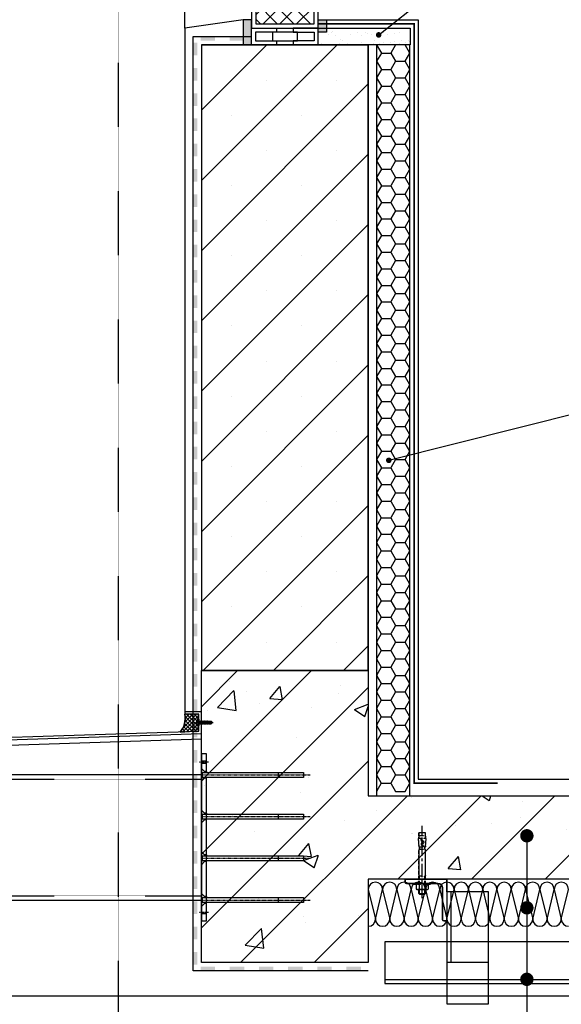
# Model space of a CAD drawing. Units: millimetres. Extents: x -44098 to 462655, y -150467 to 229182.
# Drawn here: x 317453 to 318102, y 66318 to 67498 of the extents above; entities that cross this region are included whole.
import ezdxf

# ---------------------------------------------------------------- set-up
doc = ezdxf.new("R2010")
doc.units = ezdxf.units.MM
for name, pattern in [('0地下一层板配筋$0$DASH', [0.35, 0.25, -0.1]), ('CENTER', [50.800000000000004, 31.75, -6.35, 6.35, -6.35]), ('CONTINOUS', [0]), ('DASH', [0.35, 0.25, -0.1]), ('DASHED', [0.75, 0.5, -0.25])]:
    doc.linetypes.add(name, pattern=pattern)
for name, color, linetype in [('1', 7, 'Continuous'), ('8', 8, 'Continuous'), ('_TCH_BOUNDARY', 7, 'Continuous'), ('BZ', 6, 'Continuous'), ('CDCC_Frame', 7, 'Continuous'), ('CEN', 2, 'CENTER'), ('Fastenings', 114, 'Continuous'), ('HANDRAIL', 3, 'Continuous'), ('SEAL', 95, 'Continuous'), ('steel', 34, 'Continuous'), ('XX', 8, 'DASHED'), ('ZX', 1, 'CENTER'), ('填充', 8, 'Continuous'), ('建-填充', 9, 'Continuous'), ('建-填充-灰度', 8, 'Continuous'), ('建-墙', 255, 'Continuous'), ('建-墙-完成面', 95, 'Continuous'), ('建-墙-混凝土墙', 6, 'Continuous'), ('建-幕墙', 140, 'Continuous'), ('建-格栅', 136, 'Continuous'), ('建-窗', 135, 'Continuous'), ('建-符号', 13, 'Continuous'), ('钢材', 34, 'CONTINOUS')]:
    doc.layers.add(name, color=color, linetype=linetype)

# ---------------------------------------------------------------- blocks, each defined once
blk = doc.blocks.new('A$C2E010A3B')
at = {"layer": '建-填充-灰度'}
h = blk.add_hatch(dxfattribs=at)
h.set_pattern_fill('多孔材料', color=256, scale=5)
h.set_pattern_definition([(45, (-79846.91287720771, -361599.4552635694), (-10.00001016555733, 10.00001016555733), []), (135, (-79846.91287720771, -361599.4552635694), (-10.00001016555733, -10.00001016555733), [])])
h.paths.add_polyline_path([(5, -65.20366984250722), (5, -25.20366984250722), (75, -25.20366984250722), (75, -65.20366984250722), (60, -65.20366984250722), (60, -45.20366984250722), (20, -45.20366984250722), (20, -65.20366984250722)])
h.paths.add_polyline_path([(5.000119475967949, -1034.999545250728), (5.000119475967949, -1074.999545250728), (75.00011947596795, -1074.999545250728), (75.00011947596795, -1034.999545250728), (60.00011947596795, -1034.999545250728), (60.00011947596795, -1054.999545250728), (20.00011947596795, -1054.999545250728), (20.00011947596795, -1034.999545250728)])
at = {"layer": '建-填充'}
for p, q in [((34, -67.20366984250722), (46, -55.20366984250722)), ((46, -67.20366984250722), (34, -55.20366984250722)), ((34.00011947596795, -1032.999545250728), (46.00011947596795, -1044.999545250728)), ((46.00011947596795, -1032.999545250728), (34.00011947596795, -1044.999545250728))]:
    blk.add_line(p, q, dxfattribs=at)
at = {"layer": '建-窗'}
for p, q in [((80.00011947596795, -1029.999545250728), (80, -20.20366984256543)), ((28, -1044.999545250728), (28, -55.20366984250722)), ((28, -55.20366984250722), (52, -55.20366984250722)), ((34.00011947535677, -1044.999545250728), (34, -55.20366984250722)), ((46.00011947596795, -1044.999545250728), (46, -55.20366984250722)), ((52.00011947596795, -1044.999545250728), (52, -55.20366984250722)), ((0, -1029.999545250728), (0, -70.20366984250722)), ((28, -1044.999545250728), (52.00011947596795, -1044.999545250728))]:
    blk.add_line(p, q, dxfattribs=at)
for points in [[(0, 0), (30.01180900599866, 0), (30.01180900599866, -5), (5, -5), (5, -15.20245185261592), (30.01180900599866, -15.20245185261592), (30, -20.20245185261592), (0, -20.20245185261592)], [(80.02361801199731, 0), (50.01180900599866, 0), (50.01180900599866, -5), (75.02361801199731, -5), (75.02361801199731, -15.20245185261592), (50.01180900599866, -15.20245185261592), (50.02361801199731, -20.20245185261592), (80.02361801199731, -20.20245185261592)], [(25.01180900599866, -15.20245185261592), (55.01180900599866, -15.20245185261592), (55.01180900599866, -5), (25.01180900599866, -5)], [(0, -70.20366984250722), (0, -20.20366984250722), (80, -20.20366984250722), (80, -70.20366984250722), (55, -70.20366984250722), (55, -50.20366984250722), (25, -50.20366984250722), (25, -70.20366984250722)], [(5, -65.20366984250722), (5, -25.20366984250722), (75, -25.20366984250722), (75, -65.20366984250722), (60, -65.20366984250722), (60, -45.20366984250722), (20, -45.20366984250722), (20, -65.20366984250722)], [(34, -67.20366984250722), (46, -67.20366984250722), (46, -55.20366984250722), (34, -55.20366984250722)], [(0.0001194759679492563, -1029.999545250728), (0.0001194759679492563, -1079.999545250728), (80.00011947596795, -1079.999545250728), (80.00011947596795, -1029.999545250728), (55.00011947596795, -1029.999545250728), (55.00011947596795, -1049.999545250728), (25.00011947596795, -1049.999545250728), (25.00011947596795, -1029.999545250728)], [(5.000119475967949, -1034.999545250728), (5.000119475967949, -1074.999545250728), (75.00011947596795, -1074.999545250728), (75.00011947596795, -1034.999545250728), (60.00011947596795, -1034.999545250728), (60.00011947596795, -1054.999545250728), (20.00011947596795, -1054.999545250728), (20.00011947596795, -1034.999545250728)], [(34.00011947596795, -1032.999545250728), (46.00011947596795, -1032.999545250728), (46.00011947596795, -1044.999545250728), (34.00011947596795, -1044.999545250728)], [(-0.02349853602936491, -1079.998327260837), (29.98831046996929, -1079.998327260837), (29.98831046996929, -1084.998327260837), (4.976501463970635, -1084.998327260837), (4.976501463970635, -1095.200779113453), (29.98831046996929, -1095.200779113453), (29.97650146397064, -1100.200779113453), (-0.02349853602936491, -1100.200779113453)], [(24.98831046996929, -1095.200779113453), (54.98831046996929, -1095.200779113453), (54.98831046996929, -1084.998327260837), (24.98831046996929, -1084.998327260837)], [(80.00011947596795, -1079.998327260837), (49.98831046996929, -1079.998327260837), (49.98831046996929, -1084.998327260837), (75.00011947596795, -1084.998327260837), (75.00011947596795, -1095.200779113453), (49.98831046996929, -1095.200779113453), (50.00011947596795, -1100.200779113453), (80.00011947596795, -1100.200779113453)]]:
    blk.add_lwpolyline(points, close=True, dxfattribs=at)
blk = doc.blocks.new('ST4_2×16-Hp')
at = {"color": 1, "linetype": 'Continuous'}
for p, q in [((-3.087680633323401, 0.3999999999994088), (-2.69999999999996, 0.3999999999994088)), ((-2.69999999999996, 0.3999999999994088), (-2.69999999999996, -0.4000000000006168)), ((-1.723475382979756, 3.999999999999388), (5.68e-14, 3.999999999999388)), ((5.68e-14, 3.999999999999388), (2.84e-14, 1.749999999999388)), ((2.84e-14, 1.749999999999388), (-2.84e-14, -2.310000000000613)), ((0.200000000000017, 1.549999999999386), (0.7801426880318729, 1.549999999999386)), ((1.103458838778038, 2.109999999999303), (0.7801426880318729, 1.549999999999371)), ((1.103458838778038, 2.109999999999303), (1.426774989524176, 1.549999999999371)), ((1.426774989524176, 1.549999999999386), (2.180142688031907, 1.549999999999386)), ((2.503458838778044, 2.109999999999303), (2.180142688031878, 1.549999999999371)), ((2.503458838778044, 2.109999999999303), (2.826774989524182, 1.549999999999371)), ((2.826774989524154, 1.549999999999386), (3.580142688031912, 1.549999999999386)), ((3.90345883877805, 2.109999999999303), (3.580142688031884, 1.549999999999371)), ((3.90345883877805, 2.109999999999303), (4.226774989524187, 1.549999999999371)), ((4.226774989524187, 1.549999999999386), (4.980142688031918, 1.549999999999386)), ((5.303458838778055, 2.109999999999303), (4.980142688031888, 1.549999999999371)), ((5.303458838778055, 2.109999999999303), (5.626774989524193, 1.549999999999371)), ((5.626774989524193, 1.549999999999386), (6.380142688031924, 1.549999999999386)), ((6.703458838778062, 2.109999999999303), (6.380142688031894, 1.549999999999371)), ((6.703458838778062, 2.109999999999303), (7.026774989524199, 1.549999999999371)), ((7.026774989524199, 1.549999999999386), (7.780142688031929, 1.549999999999386)), ((8.103458838778067, 2.109999999999303), (7.780142688031901, 1.549999999999371)), ((8.103458838778067, 2.109999999999303), (8.426774989524203, 1.549999999999371)), ((8.426774989524203, 1.549999999999386), (9.180142688031964, 1.549999999999371)), ((9.503458838778073, 2.109999999999303), (9.180142688031909, 1.549999999999371)), ((9.503458838778073, 2.109999999999303), (9.82677498952421, 1.549999999999371)), ((9.826774989524182, 1.5499999999994), (10.58014268803188, 1.5499999999994)), ((10.90345883877808, 2.109999999999303), (10.58014268803191, 1.549999999999371)), ((10.90345883877808, 2.109999999999303), (11.22677498952421, 1.549999999999371)), ((11.22677498952419, 1.5499999999994), (14.74999999999986, 1.5499999999994)), ((11.47243629496685, 0.2659454631285314), (15.99999999999988, -0.3000000000006366)), ((15.99999999999988, 0.2999999999993861), (14.74999999999986, 1.5499999999994)), ((15.99999999999988, -6.111e-13), (15.99999999999988, 0.2999999999993861)), ((-3.087680633323401, -0.4000000000006168), (-2.69999999999996, -0.4000000000006168)), ((-1.723475382979756, -4.000000000000612), (-2.84e-14, -4.000000000000612)), ((-2.84e-14, -2.310000000000613), (-2.84e-14, -4.000000000000612)), ((0.1999999999999602, -2.11000000000061), (0.2965411612219668, -2.11000000000061)), ((0.6198573119682181, -1.550000000000608), (0.2965411612219952, -2.110000000000596)), ((0.6198573119682181, -1.550000000000608), (1.373225010475778, -1.550000000000608)), ((1.373225010475778, -1.550000000000608), (1.696541161222, -2.110000000000596)), ((2.019857311968223, -1.550000000000608), (1.696541161222, -2.110000000000596)), ((2.019857311968252, -1.550000000000608), (2.773225010475812, -1.550000000000622)), ((2.773225010475783, -1.550000000000608), (3.096541161222006, -2.110000000000596)), ((3.419857311968228, -1.550000000000608), (3.096541161222006, -2.110000000000596)), ((3.419857311968257, -1.550000000000622), (4.173225010475817, -1.550000000000608)), ((4.173225010475789, -1.550000000000608), (4.496541161222011, -2.110000000000596)), ((4.819857311968235, -1.550000000000608), (4.496541161222011, -2.110000000000596)), ((4.819857311968235, -1.550000000000608), (5.573225010475738, -1.550000000000608)), ((5.573225010475795, -1.550000000000608), (5.896541161222018, -2.110000000000596)), ((6.219857311968241, -1.550000000000608), (5.896541161222018, -2.110000000000596)), ((6.219857311968268, -1.550000000000622), (6.9732250104758, -1.550000000000636)), ((6.9732250104758, -1.550000000000608), (7.296541161222023, -2.110000000000596)), ((7.619857311968246, -1.550000000000608), (7.296541161222023, -2.110000000000596)), ((7.619857311968218, -1.550000000000622), (8.373225010475807, -1.550000000000636)), ((8.373225010475807, -1.550000000000608), (8.69654116122203, -2.110000000000596)), ((9.019857311968252, -1.550000000000608), (8.69654116122203, -2.110000000000596)), ((9.019857311968224, -1.550000000000636), (9.773225010475812, -1.550000000000636)), ((9.773225010475812, -1.550000000000608), (10.09654116122203, -2.110000000000596)), ((10.41985731196826, -1.550000000000608), (10.09654116122203, -2.110000000000596)), ((10.4198573119682, -1.550000000000636), (11.17322501047582, -1.550000000000622)), ((11.17322501047582, -1.550000000000608), (11.49654116122204, -2.110000000000596)), ((11.81985731196826, -1.550000000000608), (11.49654116122204, -2.110000000000596)), ((11.81985731196818, -1.550000000000594), (14.74999999999983, -1.550000000000707)), ((15.99999999999988, -0.3000000000006082), (14.74999999999983, -1.550000000000707)), ((15.99999999999988, -6.111e-13), (15.99999999999988, -0.3000000000006082))]:
    blk.add_line(p, q, dxfattribs=at)
at = {"color": 8, "linetype": 'Continuous'}
for p, q in [((-2.84e-14, 1.689951005759894), (0.6198573119682181, -1.550000000000608)), ((0.7801426880318729, 1.549999999999371), (1.373225010475778, -1.550000000000608)), ((1.103458838778095, 2.109999999999388), (1.696541161222, -2.110000000000624)), ((1.426774989524176, 1.549999999999371), (2.019857311968223, -1.550000000000608)), ((2.180142688031878, 1.549999999999371), (2.773225010475783, -1.550000000000608)), ((2.503458838778101, 2.109999999999388), (3.096541161222006, -2.110000000000624)), ((2.826774989524182, 1.549999999999371), (3.419857311968228, -1.550000000000608)), ((3.580142688031884, 1.549999999999371), (4.173225010475789, -1.550000000000608)), ((3.903458838778107, 2.109999999999388), (4.496541161222011, -2.110000000000624)), ((4.226774989524187, 1.549999999999371), (4.819857311968235, -1.550000000000608)), ((4.980142688031888, 1.549999999999371), (5.573225010475795, -1.550000000000608)), ((5.303458838778113, 2.109999999999388), (5.896541161222018, -2.110000000000624)), ((5.626774989524193, 1.549999999999371), (6.219857311968241, -1.550000000000608)), ((6.380142688031894, 1.549999999999371), (6.9732250104758, -1.550000000000608)), ((6.703458838778117, 2.109999999999388), (7.296541161222023, -2.110000000000624)), ((7.026774989524199, 1.549999999999371), (7.619857311968246, -1.550000000000608)), ((7.780142688031901, 1.549999999999371), (8.373225010475807, -1.550000000000608)), ((8.103458838778124, 2.109999999999388), (8.69654116122203, -2.110000000000624)), ((8.426774989524203, 1.549999999999371), (9.019857311968252, -1.550000000000608)), ((9.180142688031909, 1.549999999999371), (9.773225010475812, -1.550000000000608)), ((9.503458838778128, 2.109999999999388), (10.09654116122203, -2.110000000000624)), ((9.82677498952421, 1.549999999999371), (10.41985731196826, -1.550000000000608)), ((10.58014268803191, 1.549999999999371), (10.87668384925388, -7.958e-13)), ((10.90345883877813, 2.109999999999388), (11.15434287713862, 0.3248673096193073)), ((11.22677498952421, 1.549999999999371), (11.47243629496688, 0.2659454631285172)), ((5.68e-14, -3.695e-13), (0.2965411612219952, -2.110000000000624)), ((10.91761102842915, -0.2139235155770223), (11.17322501047582, -1.550000000000608)), ((11.25844958105517, -0.4158903793261147), (11.49654116122204, -2.110000000000624)), ((11.56945835435545, -0.2411820851436346), (11.81985731196826, -1.550000000000608))]:
    blk.add_line(p, q, dxfattribs=at)
at = {"color": 1, "linetype": 'CENTER', "ltscale": 2.357947691000001}
blk.add_line((-4.054319021158164, -6.111e-13), (17.04217069582407, -6.111e-13), dxfattribs=at)
at = {"color": 1, "linetype": 'Continuous'}
for centre, radius, start, end in [((3.400000000000034, -6.111e-13), 6.5, 142.0201275551484, 176.471876658712), ((0.200000000000017, 1.749999999999388), 0.2, 180, 270), ((11.25141174500828, -0.0391850166726613), 0.3767710994597315, 54.08190201420023, 327.5796422510294), ((18.22708333333321, 2.552083333332731), 3.618601872807926, 196.0767976164449, 232.0150770967585), ((3.400000000000034, -6.111e-13), 6.5, 183.5281233412879, 217.9798724448516), ((0.1999999999999602, -2.310000000000613), 0.2, 90, 179.9999999999992)]:
    blk.add_arc(centre, radius, start, end, dxfattribs=at)
blk = doc.blocks.new('A$C7A336162')
at = {"layer": '1'}
for p, q in [((12, 158.0194670368219), (12, 156)), ((12, 141.9805329631781), (12, 144)), ((12, 58.01946703682188), (12, 56)), ((12, 41.98053296317812), (12, 44)), ((12, -41.98053296317812), (12, -44)), ((12, -58.01946703682188), (12, -56)), ((12, -141.9805329631781), (12, -144)), ((12, -158.0194670368219), (12, -156))]:
    blk.add_line(p, q, dxfattribs=at)
for points in [[(12, 158.0194670368219), (6.994410983053967, 158.0194670368219), (0, 165.3436616755207)], [(12, 141.9805329631781), (6.994410983053967, 141.9805329631781), (0, 134.6563383244793)], [(12, 58.01946703682188), (6.994410983053967, 58.01946703682188), (0, 65.3436616755207)], [(12, 41.98053296317812), (6.994410983053967, 41.98053296317812), (0, 34.65633832447929)], [(12, -41.98053296317812), (6.994410983053967, -41.98053296317812), (0, -34.65633832447929)], [(12, -58.01946703682188), (6.994410983053967, -58.01946703682188), (0, -65.3436616755207)], [(12, -141.9805329631781), (6.994410983053967, -141.9805329631781), (0, -134.6563383244793)], [(12, -158.0194670368219), (6.994410983053967, -158.0194670368219), (0, -165.3436616755207)]]:
    blk.add_lwpolyline(points, dxfattribs=at)
at = {"layer": '8', "color": 8}
for p, q in [((12, 183), (0, 183)), ((12, 177), (0, 177)), ((12, -183), (0, -183))]:
    blk.add_line(p, q, dxfattribs=at)
at = {"layer": 'CEN', "color": 1, "ltscale": 0.02}
for p, q in [((17, 180), (-5.799056557007134, 180)), ((0, 150), (260.7671827059239, 150)), ((0, 50), (260.7671827059239, 50)), ((0, -50), (260.7671827059239, -50)), ((0, -150), (260.7671827059239, -150)), ((17, -180), (-5.799056557007134, -180))]:
    blk.add_line(p, q, dxfattribs=at)
at = {"layer": 'steel'}
for points in [[(12, 158.0194670368219), (12, 200), (0, 200), (0, -200), (12, -200), (12, -185.4302163526881)], [(12, -194), (12, 141.9805329631781)]]:
    blk.add_lwpolyline(points, dxfattribs=at)
for points in [[(245, 156), (245, 144), (2.777544828131795, 144), (2.777544828131795, 156)], [(245, 56), (245, 44), (2.777544828131795, 44), (2.777544828131795, 56)], [(245, -44), (245, -56), (2.777544828131795, -56), (2.777544828131795, -44)], [(245, -144), (245, -156), (2.777544828131795, -156), (2.777544828131795, -144)]]:
    blk.add_lwpolyline(points, close=True, dxfattribs=at)
at = {"layer": '钢材', "color": 8}
for p, q in [((185, 144), (185, 156)), ((185, 44), (185, 56)), ((185, -56), (185, -44)), ((185, -156), (185, -144))]:
    blk.add_line(p, q, dxfattribs=at)
blk = doc.blocks.new('雨水管')
at = {"layer": '建-格栅', "linetype": 'DASH', "ltscale": 0.1}
blk.add_lwpolyline([(49595.16196256503, 307173.6225617211), (49595.16196256503, 294154.2217271641)], dxfattribs=at)
blk = doc.blocks.new('M8-HSA')
at = {"layer": 'Fastenings'}
for p, q in [((-4.000065241361767, 12.01252516637987), (-3.200065241362495, 12.81252516638006)), ((3.999934758638233, 12.01252516637987), (-4.000065241361767, 12.01252516637987)), ((-4.000065241361767, 12.01252516637987), (-4.000065241361767, 7.399999999999636)), ((-3.200065241362495, 12.81252516638006), (3.19993475863896, 12.81252516638006)), ((-3.200065241362495, 12.81252516638006), (-3.200065241362495, 7.399999999999636)), ((3.19993475863896, 12.81252516638006), (3.19993475863896, 7.399999999999636)), ((3.999934758638233, 12.01252516637987), (3.19993475863896, 12.81252516638006)), ((3.999934758638233, 12.01252516637987), (3.999934758636414, 7.399999999999636)), ((-7.313103409734936, 1.581094160396333), (-7.313103409734936, 6.818905839603758)), ((-3.656551704867411, 1.581094160395878), (-3.656551704867411, 6.818905839603758)), ((3.656551704867638, 1.581094160397242), (3.656551704867638, 6.818905839604213)), ((7.313103409735163, 1.581094160396333), (7.313103409735163, 6.818905839605577))]:
    blk.add_line(p, q, dxfattribs=at)
blk.add_lwpolyline([(-9.999999999999886, 0), (-9.999999999999886, 1), (9.999999999999886, 1), (9.999999999999886, 0)], close=True, dxfattribs=at)
for points in [[(-5.484825218583751, 7.400000000000091), (1.13686837721616e-13, 7.400000000000091), (5.484825218583978, 7.400000000000091)], [(-5.484827557298445, 1), (3.751665644813329e-12, 1), (5.48482755730231, 1)]]:
    blk.add_lwpolyline(points, dxfattribs=at)
for centre, radius, start, end in [((-5.484827557302083, 4.233333333333576), 3.166666666666629, 54.73561031725114, 125.2643896827814), ((-5.484827557302083, 4.166666666666515), 3.166666666666629, 234.7356103172186, 305.2643896827489), ((1.13686837721616e-13, -4.395025426061693), 11.79502542606176, 71.94029013741599, 108.0597098625912), ((1.13686837721616e-13, 12.79502542606178), 11.79502542606176, 251.940290137416, 288.0597098625912), ((5.48482755730231, 4.233333333333576), 3.166666666666629, 54.73561031725114, 125.2643896827814), ((5.48482755730231, 4.166666666666515), 3.166666666666629, 234.7356103172186, 305.2643896827489)]:
    blk.add_arc(centre, radius, start, end, dxfattribs=at)
at = {"layer": 'XX', "ltscale": 0.5}
for p, q in [((-4.000065241359721, 0), (-4.000065241361312, -40.52080816695343)), ((-3.200065241362495, 0), (-3.200065241362495, -8.520808166953884)), ((3.200065241362722, 0), (3.200065241362722, -8.520808166953884)), ((3.999934758638233, 0), (3.999934758638233, -40.52080816695343)), ((-4.000065241361767, -9.320808166953611), (-3.200065241362495, -8.52080816695343)), ((-3.200065241362495, -8.52080816695343), (3.19993475863896, -8.52080816695343)), ((4.000065241361995, -9.320808166953611), (3.200065241362722, -8.52080816695343)), ((-4.000065241361312, -40.52080816695343), (3.999934758638233, -40.52080816695343)), ((-3.360065241362349, -43.85414150028691), (-3.200065241362495, -40.52080816695343)), ((3.200065241362722, -40.52080816695343), (3.360039144817961, -43.85414150028691)), ((-4.000065241361767, -57.18747483361994), (-3.840065241361913, -53.85414150028691)), ((-4.000065241361995, -57.18747483361994), (3.999934758638233, -57.18747483361994)), ((-4.000065241361767, -57.18747483361994), (-4.000065241361995, -60.52080816695343)), ((3.839960855183222, -53.85414150028691), (3.999934758638233, -57.18747483361994)), ((3.999934758638233, -57.18747483361994), (3.999934758638233, -60.52080816695343)), ((-4.000065241361995, -60.52080816695343), (3.999934758638233, -60.52080816695343))]:
    blk.add_line(p, q, dxfattribs=at)
for points in [[(-4.666731908028396, -53.85414150028691), (0.09728855252740232, -53.85414150028691, 1.061049421315471), (-0.5988565556908725, -50.86400324531678, -1.339139392016898), (-0.5988565556908725, -48.33684191421708, 1.339139392016899), (-0.5988565556908725, -45.80694851681346, -0.4845320591886536), (-2.084096055176133, -43.85414150028691), (-4.166731908028169, -43.85414150028691)], [(-1.736718783560605, -43.85414150028691, 0.4949346384465783), (-0.6382372571436008, -45.47200365976232, -1.315172332043059), (-0.6935230704289097, -48.65645005256511, 1.339139392016869), (-0.6935230704289097, -50.5443951069683, -0.8435844655061501), (0.9349404542847424, -53.85414150028691), (4.666601425304862, -53.85414150028691), (4.166601425304862, -43.85414150028691)]]:
    blk.add_lwpolyline(points, format="xyb", close=True, dxfattribs=at)
at = {"layer": 'ZX', "ltscale": 0.5}
blk.add_line((1.13686837721616e-13, 17.83348970911993), (1.13686837721616e-13, -68.97125015051779), dxfattribs=at)
blk = doc.blocks.new('A$C31BB191E')
at = {"color": 34}
blk.add_lwpolyline([(265.6001636591682, 0), (265.6001636591682, -50), (262.2668303457031, -50, -0.4142135623730951), (260.6001636591682, -48.33333301544189), (260.6001636591682, -10.5, 0.4142135623730951), (255.1001636591682, -5), (217.2668303457031, -5, -0.4142135623730951), (215.6001636591682, -3.333333015441895), (215.6001636591682, 0), (265.6001636591682, 0)], format="xyb", dxfattribs=at)
at = {"layer": '_TCH_BOUNDARY'}
blk.add_lwpolyline([(260.6001636591682, -48.33333316445351, 0.414213562373095), (262.2668304947147, -50), (265.6001636591682, -50), (265.6001636591682, -149.4117264800007), (315.6001636591682, -149.4117264800007), (315.6001636591682, -15.03514958394226), (265.6001636591682, -15.03514958394226), (265.6001636591682, 0), (240.183562243823, 0), (240.183562243823, 35.5208081669407), (239.3835622438346, 35.5208081669407), (239.5435622438381, 38.85414150031283), (240.3502289104799, 38.85414150031283), (240.8502289104799, 48.85414150031283), (240.0235622438195, 48.85414150031283), (240.183562243823, 52.18747483362677), (240.183562243823, 55.5208081669407), (232.183562243823, 55.5208081669407), (232.183562243823, 52.18747483362677), (232.3435361472948, 48.85414150031283), (231.516895577166, 48.85414150031283), (232.016895577166, 38.85414150031283), (232.8234578576521, 38.85414150031283), (232.9834317610948, 35.5208081669407), (232.183562243823, 35.5208081669407), (232.183562243823, 0), (215.6001636591682, 0), (215.6001636591682, -3.333333164453506, 0.4142135623730955), (217.2668304947147, -5), (226.1834970024647, -5), (226.1834970024647, -6), (230.698669445148, -6, 0.155095877829563), (228.8703935927188, -6.581094160384964), (228.8703935927188, -11.81890583958011, 0.1550958778295914), (230.6986694451771, -12.40000000002328), (232.183562243823, -12.40000000002328), (232.183562243823, -17.01252516638488), (232.9835622438404, -17.81252516637323), (239.3835622438346, -17.81252516637323), (240.183562243823, -17.01252516638488), (240.183562243823, -12.40000000002328), (241.6683245597815, -12.40000000002328, -0.1550958778296751), (239.8400487073231, -11.81890583958011), (239.8400487073231, -6.581094160384964, -0.1550958778295859), (241.6683245597815, -6), (246.1834970024647, -6), (246.1834970024647, -5), (255.1001636591682, -5, -0.414213562373095), (260.6001636591682, -10.5)], format="xyb", close=True, dxfattribs=at)
at = {"layer": 'BZ', "color": 32, "ltscale": 0.5}
blk.add_line((270.6001636591682, -15.03514958394226), (270.6001636591682, -99.41172648000065), dxfattribs=at)
blk.add_lwpolyline([(265.6001636591682, -99.41172648000065), (315.6001636591682, -99.41172648000065), (315.6001636591682, -15.03514958394226), (265.6001636591682, -15.03514958394226)], close=True, dxfattribs=at)
at = {"layer": 'Fastenings', "rotation": 180}
blk.add_blockref('M8-HSA', (236.1834970024647, -5), dxfattribs=at)
blk = doc.blocks.new('$LinePat$聚苯板')
at = {"color": 0}
for p, q in [((14.84614977916135, -8.571428571427532), (0, 0)), ((29.6922995583227, 0), (14.84614977916135, -8.571428571427532)), ((14.84614977916135, -8.571428571427532), (14.84614977916135, -25.71428571428623)), ((14.84614977916135, -25.71428571428623), (0, -34.28571428571377)), ((0, -34.28571428571377), (0, -51.42857142857247)), ((29.6922995583227, -34.28571428571377), (14.84614977916135, -25.71428571428623)), ((0, -51.42857142857247), (14.84614977916135, -60)), ((14.84614977916135, -60), (29.6922995583227, -51.42857142857247))]:
    blk.add_line(p, q, dxfattribs=at)
blk = doc.blocks.new('$LinePat$岩棉板')
at = {"color": 0}
for p, q in [((0, -17), (12, -67)), ((12, -67), (24, -17))]:
    blk.add_line(p, q, dxfattribs=at)
for centre, start, end in [((12, -17), 0, 180), ((0, -67), 270, 0), ((24, -67), 180, 270)]:
    blk.add_arc(centre, 12, start, end, dxfattribs=at)
at = {"layer": 'Defpoints'}
blk.add_point((0, 0.1482380209345138), dxfattribs=at)
at = {"layer": 'Defpoints', "color": 0}
blk.add_point((24, -84), dxfattribs=at)
blk = doc.blocks.new('$LinePat$防水层2')
at = {"color": 0}
blk.add_line((0, 0), (600, 0), dxfattribs=at)
blk.add_solid([(150, 0), (450, 0), (150, -100), (450, -100)], dxfattribs=at)

msp = doc.modelspace()

# ---------------------------------------------------------------- hatches: boundary and pattern name
at = {"layer": '填充'}
h = msp.add_hatch(color=256, dxfattribs=at)
h.dxf.hatch_style = 1
h.paths.add_polyline_path([(317721.0708265726, 67467.62457426061), (317731.0708265726, 67467.62457426061), (317731.0708130867, 67497.62523677951), (317721.0708130867, 67497.62523677951)])
h = msp.add_hatch(color=256, dxfattribs=at)
h.dxf.hatch_style = 1
h.paths.add_polyline_path([(317811.0432684926, 67497.62433980638), (317821.0432684926, 67497.62433980638), (317821.0432684926, 67482.62433980638), (317811.0432684926, 67482.62433980638)])
h = msp.add_hatch(color=256, dxfattribs=at)
h.dxf.hatch_style = 1
h.paths.add_polyline_path([(317811.0668861463, 67497.62433921034), (317821.0668861463, 67497.62433921034), (317821.0668861463, 67482.62433921034), (317811.0668861463, 67482.62433921034)])
at = {"layer": '建-填充'}
h = msp.add_hatch(dxfattribs=at)
h.set_pattern_fill('粉刷', color=256, scale=5)
h.set_pattern_definition([(37.50000000000001, (238033.537627439, -292863.8980729806), (-0.6299335810960816, 19.26823769013158), [0, -15.2, 0, -17, 0, -16.25]), (7.499999999999999, (238033.537627439, -292863.8980729806), (17.69776705267727, 28.2214606522974), [0, -8.2, 0, -13.7, 0, -5.25]), (327.5, (238021.237627439, -292863.8980729806), (31.14141861751495, 0.05659053536964942), [0, -5, 0, -18, 0, -23.5]), (317.5, (238021.237627439, -292863.8980729806), (30.06126604572294, 8.776755649342494), [0, -2.5, 0, -11.8, 0, -13.5])])
h.paths.add_polyline_path([(317811.0432684927, 67487.62431904674), (317921.1086253821, 67487.62433980638), (317921.1086253821, 67467.62433980638), (317811.0432684927, 67467.62431904674)])
h = msp.add_hatch(dxfattribs=at)
h.set_pattern_fill('SACNCR', color=256, scale=50)
h.set_pattern_definition([(45, (207334.2159983871, -218231.0773803886), (-42.09495056751166, 42.09495056751166), []), (45, (207376.3109983871, -218231.0773803886), (-42.09495056751166, 42.09495056751166), [0, -59.53125])])
h.paths.add_polyline_path([(317671.0438810991, 66717.62461409438), (317871.0438810991, 66717.62461409438), (317871.0430883314, 67467.62461469142), (317671.0430883314, 67467.6246146913)])
h = msp.add_hatch(dxfattribs=at)
h.set_pattern_fill('钢筋混凝土', color=256, scale=25)
h.set_pattern_definition([(45, (247334.2159983871, -218181.0773803886), (-44.19417382415921, 44.19417382415922), []), (49.99999999999999, (247334.2159983871, -218181.0773803886), (179.3150456501884, -15.68803374564878), [18.75, -206.25]), (355, (247334.2159983871, -218181.0773803886), (-34.68783340325, 188.048033425003), [15, -165]), (100.4514, (247349.1589183871, -218182.3847153886), (144.6273454285054, 172.3598855152384), [15.9350475, -175.285528]), (46.18420000000002, (247334.2159983871, -218131.0773803886), (266.8102621564111, -41.37975358225452), [28.12499999999994, -309.3749999999991]), (96.6356, (247356.4501846371, -218134.5257071387), (233.6656763871758, 243.5294677251104), [23.902572, -262.92825]), (351.1842, (247334.2159983871, -218131.0773803886), (233.6654862834068, 243.5296502313311), [22.5, -247.5]), (21, (247359.2159983871, -218143.5773803886), (149.2267630296154, -100.6547226663347), [18.75, -206.25]), (326.0000000000001, (247359.2159983871, -218143.5773803886), (60.82883298039543, 181.2875112617133), [15, -165]), (71.4514, (247371.6515566371, -218151.9652818887), (210.0556571453725, 80.6326241774881), [15.9350475, -175.285528]), (37.50000000000001, (247334.2159983871, -218181.0773803886), (3.039963829322667, 83.22346345782788), [0, -163, 0, -167.5, 0, -165.625]), (7.499999999999999, (247334.2159983871, -218181.0773803886), (65.76738436053715, 98.60292797059006), [0, -95.5, 0, -159.25, 0, -63.125]), (327.5, (247278.4659983871, -218181.0773803886), (133.4556090431022, -5.638717933594939), [0, -62.5, 0, -195, 0, -258.75]), (317.5, (247253.4659983871, -218181.0773803886), (145.7965423355966, 25.02624558307943), [0, -81.25, 0, -129.5, 0, -183.75])])
h.paths.add_polyline_path([(318471.0432681344, 66467.62461409444), (318471.0432681344, 66567.62462986069), (317871.0439423956, 66567.62462986069), (317871.0439423956, 66717.62461409444), (317671.0439423956, 66717.62461409444), (317671.0439423956, 66367.62461409584), (317871.0439423956, 66367.62461409584), (317871.0439423961, 66467.62495122448)])
h.paths.add_polyline_path([(318471.0432681344, 66567.62462986069), (318471.0429310037, 66367.62461409444), (318671.043605265, 66367.62461409444), (318671.0439423956, 66567.62462986069)])
h = msp.add_hatch(dxfattribs=at)
h.set_pattern_fill('NET', color=256, angle=45)
h.set_pattern_definition([(45, (304806.1636278979, 42720.05746209406), (-2.245064030267288, 2.245064030267288), []), (135, (304806.1636278979, 42720.05746209406), (-2.245064030267288, -2.245064030267288), [])])
edge = h.paths.add_edge_path()
edge.add_line((317645.3333306735, 66643.84605766152), (317668.0439423913, 66645.50002457335))
edge.add_line((317668.0439423913, 66645.50002457335), (317668.0439440726, 66665.18912972248))
edge.add_line((317668.0439440726, 66665.18912972248), (317651.0891520061, 66665.18913205591))
edge.add_arc((317626.4453669674, 66660.38743730582), 25.10721835455164, -41.21067549757879, 11.025600491432215, ccw=False)

# ---------------------------------------------------------------- linework, layer by layer
at = {"layer": 'HANDRAIL', "color": 8, "linetype": '0地下一层板配筋$0$DASH', "ltscale": 0.1}
for p, q in [((317005.2518686066, 66587.62456860353), (317671.0439423955, 66587.62456860737)), ((317005.2518686066, 66447.62461409176), (317671.0439423955, 66447.62461409549))]:
    msp.add_line(p, q, dxfattribs=at)
at = {"layer": 'SEAL'}
msp.add_arc((317626.4453669956, 66660.38743729482), 25.1072183261028, 318.789324478456, 11.02560058439064, dxfattribs=at)
at = {"layer": 'steel'}
for points in [[(317671.0439423955, 66592.62461409444), (317005.2518686066, 66592.62461409072), (317005.2518686069, 66442.62461409072), (317671.0439423957, 66442.62461409444), (317671.0439423955, 66592.62461408082)], [(317890.9276799276, 66347.51495781587), (318376.0432681918, 66347.51495781587)]]:
    msp.add_lwpolyline(points, dxfattribs=at)
msp.add_lwpolyline([(317890.9276799276, 66342.51495781587), (318376.0432681918, 66342.51495781587), (318376.0432681918, 66392.51495781587), (317890.9276799276, 66392.51495781587)], close=True, dxfattribs=at)
at = {"layer": '填充', "linetype": 'DASH', "ltscale": 0.5, "const_width": 2}
msp.add_lwpolyline([(317811.0432684926, 67492.62813195889), (317926.0243308267, 67492.62813195889), (317925.9793783881, 66582.62449098396), (318025.9793783881, 66582.62449098396)], dxfattribs=at)
at = {"layer": '建-填充'}
msp.add_lwpolyline([(317671.0439423956, 66717.62461409444), (317871.0439423955, 66717.62461409444), (317871.0432681344, 67467.62461469154), (317671.0432681344, 67467.62461469154)], close=True, dxfattribs=at)
msp.add_lwpolyline([(317671.0432681344, 67467.62461469154), (317871.0432681344, 67467.62461469154)], dxfattribs=at)
msp.add_lwpolyline([(317645.3333306735, 66643.84605766152), (317668.0439423913, 66645.50002457341), (317668.0439423913, 66665.18912972248), (317651.0891519983, 66665.18913205591, -0.2319543485841333), (317645.3333306735, 66643.84605766152)], format="xyb", close=True, dxfattribs=at)
at = {"layer": '建-墙'}
for p, q in [((317871.0432681344, 67467.62470459304), (317671.0432681345, 67467.62452479004)), ((317671.0432681345, 67467.62452479004), (317671.0439423956, 66717.62452419294)), ((317871.0432681344, 67467.62470459304), (317871.0439423955, 66717.62470399594)), ((317871.0439423955, 66717.62470399594), (317671.0439423956, 66717.62452419294))]:
    msp.add_line(p, q, dxfattribs=at)
at = {"layer": '建-墙-完成面'}
for points in [[(317721.0708130867, 67497.62523677951), (317651.0884756568, 67487.6229428323), (317651.0899607273, 66668.18912972236)], [(317811.0432684926, 67497.62433980638), (317931.024330847, 67497.62813195889), (317930.9793784944, 66587.62449098396), (318731.0668861463, 66587.62449098396), (318731.0668861463, 66337.62454843929), (318604.3765358127, 66337.62538022373)]]:
    msp.add_lwpolyline(points, dxfattribs=at)
for points in [[(317721.0708265726, 67467.62457426061), (317731.0708265726, 67467.62457426061), (317731.0708130867, 67497.62523677951), (317721.0708130867, 67497.62523677951)], [(317811.0432684926, 67497.62433980638), (317821.0432684926, 67497.62433980638), (317821.0432684926, 67482.62433980638), (317811.0432684926, 67482.62433980638)], [(317811.0668861463, 67497.62433921034), (317821.0668861463, 67497.62433921034), (317821.0668861463, 67482.62433921034), (317811.0668861463, 67482.62433921034)], [(317811.0432684927, 67487.62431904674), (317921.1086253821, 67487.62433980638), (317921.1086253821, 67467.62433980638), (317811.0432684927, 67467.62431904674)], [(317880.9601504877, 66567.62462986069), (317920.9601504877, 66567.62462986069), (317921.0056599068, 67467.62447521958), (317881.0056599068, 67467.62447521958)]]:
    msp.add_lwpolyline(points, close=True, dxfattribs=at)
at = {"layer": '建-墙-混凝土墙'}
msp.add_lwpolyline([(318471.0432681344, 66467.62461409444), (317871.0439423956, 66467.62461409444), (317871.0437738303, 66367.62461409584), (317671.0439423956, 66367.62461409584), (317671.0439423956, 66717.62461409444), (317871.0439423956, 66717.62461409444), (317871.0439423956, 66567.62462986069), (318671.0432681344, 66567.62462986069), (318671.0432681344, 66367.62461409444), (318471.0432681344, 66367.62461409444), (318471.0432681344, 66467.62461409444)], dxfattribs=at)
at = {"layer": '建-幕墙'}
msp.add_line((317651.089152006, 66668.18913205591), (317651.089152006, 66665.18913205591), dxfattribs=at)
for points in [[(317671.0439423956, 66635.18913209584), (316831.0638223408, 66607.64453360025), (316831.0638223408, 66582.62463385507), (316821.0638223408, 66582.62463385507), (316821.0240624896, 66617.62457457324), (317668.0439419235, 66645.10949433112), (317668.0439419235, 66665.18912972248), (317651.0891512532, 66665.18912972236)], [(316824.0638223408, 66582.62463385507), (316824.0638223408, 66614.70315910934), (317671.0439419235, 66642.18807514204), (317671.0439419235, 66668.18912972248), (317651.0891512532, 66668.18912972236)], [(316588.7923637269, 66327.62460800447), (318537.709934801, 66327.62461409444)]]:
    msp.add_lwpolyline(points, dxfattribs=at)
at = {"layer": '建-窗'}
msp.add_lwpolyline([(317651.0884756568, 67487.6229428323), (317651.08893927, 68532.62461063144)], dxfattribs=at)
at = {"layer": '建-符号'}
for p, q in [((317883.5058206143, 67479.40898782393), (318421.995764478, 67908.13148939988)), ((317895.6616425114, 66969.58566462836), (318774.1241286735, 67191.67015843728)), ((318061.1796071292, 66519.5926200219), (318061.1796071292, 65811.38854280679))]:
    msp.add_line(p, q, dxfattribs=at)
for points, const_width in [([(317882.2019318275, 67478.37088772788, 1), (317884.809709401, 67480.44708791998, 1)], 3.333333333333333), ([(317894.0458125123, 66969.17716592399, 1), (317897.2774725106, 66969.99416333274, 1)], 3.333333333333333), ([(318061.1796071292, 66523.5926200219, 1), (318061.1796071292, 66515.5926200219, 1)], 8), ([(318061.1796071292, 66523.5926200219, 1), (318061.1796071292, 66515.5926200219, 1)], 8), ([(318061.1796071292, 66437.26397153153, 1), (318061.1796071292, 66429.26397153153, 1)], 8), ([(318061.1796071292, 66351.5789267997, 1), (318061.1796071292, 66343.5789267997, 1)], 8)]:
    msp.add_lwpolyline(points, format="xyb", close=True, dxfattribs=dict(at, const_width=const_width))

# ---------------------------------------------------------------- block references
at = {"color": 6, "linetype": 'Continuous'}
msp.add_blockref('ST4_2×16-Hp', (317668.0439423913, 66655.34457831469), dxfattribs=at)
msp.add_blockref('A$C31BB191E', (317699.4872953456, 66467.51461941598))
at = {"layer": 'BZ', "xscale": 0.5, "yscale": 0.5, "zscale": 0.5}
msp.add_blockref('A$C7A336162', (317671.0439423957, 66517.62461409584), dxfattribs=at)
at = {"layer": 'CDCC_Frame'}
msp.add_blockref('A$C2E010A3B', (317731.0432681344, 68567.62461409468), dxfattribs=at)
at = {"layer": '建-填充'}
for name, p, xscale, yscale, zscale in [('雨水管', (416761.3671932645, -525890.8188402337), -2, 2, 2), ('$LinePat$防水层2', (317661.2473124344, 67477.62462179479), 0.05818964401786313, 0.05, 0.05), ('$LinePat$防水层2', (317696.1610988451, 67477.62462179479), 0.05818964401786313, 0.05, 0.05)]:
    msp.add_blockref(name, p, dxfattribs=dict(at, xscale=xscale, yscale=yscale, zscale=zscale))
for name, p, xscale, yscale, zscale, rotation in [('$LinePat$防水层2', (317661.2473124344, 67447.35435132339), 0.05045045078563481, 0.05, 0.05, 89.99999999996726), ('$LinePat$聚苯板', (317881.0046485864, 67447.73553591315), 0.6698330728851417, 0.6666666666666666, 0.6666666666666666, 89.99708659413275), ('$LinePat$防水层2', (317661.2473124344, 67417.08408085204), 0.05045045078563481, 0.05, 0.05, 89.99999999996726), ('$LinePat$聚苯板', (317881.003637266, 67427.84665168467), 0.6698330728851417, 0.6666666666666666, 0.6666666666666666, 89.99708659413275), ('$LinePat$聚苯板', (317881.0026259455, 67407.95776745625), 0.6698330728851417, 0.6666666666666666, 0.6666666666666666, 89.99708659413275), ('$LinePat$防水层2', (317661.2473124344, 67386.81381038064), 0.05045045078563481, 0.05, 0.05, 89.99999999996726), ('$LinePat$聚苯板', (317881.0016146251, 67388.06888322777), 0.6698330728851417, 0.6666666666666666, 0.6666666666666666, 89.99708659413275), ('$LinePat$防水层2', (317661.2473124344, 67356.5435399093), 0.05045045078563481, 0.05, 0.05, 89.99999999996726), ('$LinePat$聚苯板', (317881.0006033047, 67368.17999899929), 0.6698330728851417, 0.6666666666666666, 0.6666666666666666, 89.99708659413275), ('$LinePat$聚苯板', (317880.9995919843, 67348.29111477081), 0.6698330728851417, 0.6666666666666666, 0.6666666666666666, 89.99708659413275), ('$LinePat$防水层2', (317661.2473124343, 67326.2732694379), 0.05045045078563481, 0.05, 0.05, 89.99999999996726), ('$LinePat$聚苯板', (317880.9985806638, 67328.40223054239), 0.6698330728851417, 0.6666666666666666, 0.6666666666666666, 89.99708659413275), ('$LinePat$防水层2', (317661.2473124343, 67296.00299896649), 0.05045045078563481, 0.05, 0.05, 89.99999999996726), ('$LinePat$聚苯板', (317880.9975693434, 67308.5133463139), 0.6698330728851417, 0.6666666666666666, 0.6666666666666666, 89.99708659413275), ('$LinePat$聚苯板', (317880.996558023, 67288.62446208543), 0.6698330728851417, 0.6666666666666666, 0.6666666666666666, 89.99708659413275), ('$LinePat$防水层2', (317661.2473124343, 67265.73272849515), 0.05045045078563481, 0.05, 0.05, 89.99999999996726), ('$LinePat$聚苯板', (317880.9955467025, 67268.73557785695), 0.6698330728851417, 0.6666666666666666, 0.6666666666666666, 89.99708659413275), ('$LinePat$防水层2', (317661.2473124343, 67235.46245802374), 0.05045045078563481, 0.05, 0.05, 89.99999999996726), ('$LinePat$聚苯板', (317880.9945353821, 67248.84669362853), 0.6698330728851417, 0.6666666666666666, 0.6666666666666666, 89.99708659413275), ('$LinePat$聚苯板', (317880.9935240617, 67228.95780940005), 0.6698330728851417, 0.6666666666666666, 0.6666666666666666, 89.99708659413275), ('$LinePat$防水层2', (317661.2473124343, 67205.19218755234), 0.05045045078563481, 0.05, 0.05, 89.99999999996726), ('$LinePat$聚苯板', (317880.9925127412, 67209.06892517157), 0.6698330728851417, 0.6666666666666666, 0.6666666666666666, 89.99708659413275), ('$LinePat$防水层2', (317661.2473124343, 67174.921917081), 0.05045045078563481, 0.05, 0.05, 89.99999999996726), ('$LinePat$聚苯板', (317880.9915014209, 67189.18004094309), 0.6698330728851417, 0.6666666666666666, 0.6666666666666666, 89.99708659413275), ('$LinePat$聚苯板', (317880.9904901005, 67169.29115671467), 0.6698330728851417, 0.6666666666666666, 0.6666666666666666, 89.99708659413275), ('$LinePat$防水层2', (317661.2473124343, 67144.65164660959), 0.05045045078563481, 0.05, 0.05, 89.99999999996726), ('$LinePat$聚苯板', (317880.98947878, 67149.40227248619), 0.6698330728851417, 0.6666666666666666, 0.6666666666666666, 89.99708659413275), ('$LinePat$防水层2', (317661.2473124342, 67114.38137613825), 0.05045045078563481, 0.05, 0.05, 89.99999999996726), ('$LinePat$聚苯板', (317880.9884674596, 67129.5133882577), 0.6698330728851417, 0.6666666666666666, 0.6666666666666666, 89.99708659413275), ('$LinePat$聚苯板', (317880.9874561392, 67109.62450402923), 0.6698330728851417, 0.6666666666666666, 0.6666666666666666, 89.99708659413275), ('$LinePat$防水层2', (317661.2473124341, 67084.11110566685), 0.05045045078563481, 0.05, 0.05, 89.99999999996726), ('$LinePat$聚苯板', (317880.9864448188, 67089.7356198008), 0.6698330728851417, 0.6666666666666666, 0.6666666666666666, 89.99708659413275), ('$LinePat$防水层2', (317661.2473124341, 67053.84083519544), 0.05045045078563481, 0.05, 0.05, 89.99999999996726), ('$LinePat$聚苯板', (317880.9854334983, 67069.84673557233), 0.6698330728851417, 0.6666666666666666, 0.6666666666666666, 89.99708659413275), ('$LinePat$聚苯板', (317880.9844221779, 67049.95785134385), 0.6698330728851417, 0.6666666666666666, 0.6666666666666666, 89.99708659413275), ('$LinePat$防水层2', (317661.2473124341, 67023.5705647241), 0.05045045078563481, 0.05, 0.05, 89.99999999996726), ('$LinePat$聚苯板', (317880.9834108575, 67030.06896711537), 0.6698330728851417, 0.6666666666666666, 0.6666666666666666, 89.99708659413275), ('$LinePat$聚苯板', (317880.982399537, 67010.18008288695), 0.6698330728851417, 0.6666666666666666, 0.6666666666666666, 89.99708659413275), ('$LinePat$防水层2', (317661.2473124341, 66993.3002942527), 0.05045045078563481, 0.05, 0.05, 89.99999999996726), ('$LinePat$聚苯板', (317880.9813882166, 66990.29119865847), 0.6698330728851417, 0.6666666666666666, 0.6666666666666666, 89.99708659413275), ('$LinePat$防水层2', (317661.2473124341, 66963.03002378129), 0.05045045078563481, 0.05, 0.05, 89.99999999996726), ('$LinePat$聚苯板', (317880.9803768962, 66970.40231442999), 0.6698330728851417, 0.6666666666666666, 0.6666666666666666, 89.99708659413275), ('$LinePat$聚苯板', (317880.9793655758, 66950.5134302015), 0.6698330728851417, 0.6666666666666666, 0.6666666666666666, 89.99708659413275), ('$LinePat$防水层2', (317661.2473124341, 66932.75975330995), 0.05045045078563481, 0.05, 0.05, 89.99999999996726), ('$LinePat$聚苯板', (317880.9783542553, 66930.62454597309), 0.6698330728851417, 0.6666666666666666, 0.6666666666666666, 89.99708659413275), ('$LinePat$防水层2', (317661.247312434, 66902.48948283854), 0.05045045078563481, 0.05, 0.05, 89.99999999996726), ('$LinePat$聚苯板', (317880.9773429349, 66910.7356617446), 0.6698330728851417, 0.6666666666666666, 0.6666666666666666, 89.99708659413275), ('$LinePat$聚苯板', (317880.9763316145, 66890.84677751613), 0.6698330728851417, 0.6666666666666666, 0.6666666666666666, 89.99708659413275), ('$LinePat$防水层2', (317661.247312434, 66872.2192123672), 0.05045045078563481, 0.05, 0.05, 89.99999999996726), ('$LinePat$聚苯板', (317880.975320294, 66870.95789328765), 0.6698330728851417, 0.6666666666666666, 0.6666666666666666, 89.99708659413275), ('$LinePat$防水层2', (317661.247312434, 66841.9489418958), 0.05045045078563481, 0.05, 0.05, 89.99999999996726), ('$LinePat$聚苯板', (317880.9743089736, 66851.06900905923), 0.6698330728851417, 0.6666666666666666, 0.6666666666666666, 89.99708659413275), ('$LinePat$聚苯板', (317880.9732976533, 66831.18012483075), 0.6698330728851417, 0.6666666666666666, 0.6666666666666666, 89.99708659413275), ('$LinePat$防水层2', (317661.247312434, 66811.6786714244), 0.05045045078563481, 0.05, 0.05, 89.99999999996726), ('$LinePat$聚苯板', (317880.9722863328, 66811.29124060227), 0.6698330728851417, 0.6666666666666666, 0.6666666666666666, 89.99708659413275), ('$LinePat$防水层2', (317661.247312434, 66781.40840095305), 0.05045045078563481, 0.05, 0.05, 89.99999999996726), ('$LinePat$聚苯板', (317880.9712750124, 66791.40235637379), 0.6698330728851417, 0.6666666666666666, 0.6666666666666666, 89.99708659413275), ('$LinePat$聚苯板', (317880.970263692, 66771.51347214537), 0.6698330728851417, 0.6666666666666666, 0.6666666666666666, 89.99708659413275), ('$LinePat$防水层2', (317661.247312434, 66751.13813048165), 0.05045045078563481, 0.05, 0.05, 89.99999999996726), ('$LinePat$聚苯板', (317880.9692523715, 66751.62458791689), 0.6698330728851417, 0.6666666666666666, 0.6666666666666666, 89.99708659413275), ('$LinePat$防水层2', (317661.247312434, 66720.86786001024), 0.05045045078563481, 0.05, 0.05, 89.99999999996726), ('$LinePat$聚苯板', (317880.9682410511, 66731.7357036884), 0.6698330728851417, 0.6666666666666666, 0.6666666666666666, 89.99708659413275), ('$LinePat$聚苯板', (317880.9672297307, 66711.84681945993), 0.6698330728851417, 0.6666666666666666, 0.6666666666666666, 89.99708659413275), ('$LinePat$防水层2', (317661.2473124339, 66690.5975895389), 0.05045045078563481, 0.05, 0.05, 89.99999999996726), ('$LinePat$聚苯板', (317880.9662184103, 66691.9579352315), 0.6698330728851417, 0.6666666666666666, 0.6666666666666666, 89.99708659413275), ('$LinePat$防水层2', (317661.2473124339, 66660.3273190675), 0.05045045078563481, 0.05, 0.05, 89.99999999996726), ('$LinePat$聚苯板', (317880.9652070898, 66672.06905100303), 0.6698330728851417, 0.6666666666666666, 0.6666666666666666, 89.99708659413275), ('$LinePat$聚苯板', (317880.9641957694, 66652.18016677455), 0.6698330728851417, 0.6666666666666666, 0.6666666666666666, 89.99708659413275), ('$LinePat$防水层2', (317661.2473124339, 66630.05704859615), 0.05045045078563481, 0.05, 0.05, 89.99999999996726), ('$LinePat$聚苯板', (317880.963184449, 66632.29128254607), 0.6698330728851417, 0.6666666666666666, 0.6666666666666666, 89.99708659413275), ('$LinePat$防水层2', (317661.2473124339, 66599.78677812475), 0.05045045078563481, 0.05, 0.05, 89.99999999996726), ('$LinePat$聚苯板', (317880.9621731286, 66612.40239831764), 0.6698330728851417, 0.6666666666666666, 0.6666666666666666, 89.99708659413275), ('$LinePat$聚苯板', (317880.9611618081, 66592.51351408917), 0.6698330728851417, 0.6666666666666666, 0.6666666666666666, 89.99708659413275), ('$LinePat$防水层2', (317661.2473124339, 66569.51650765334), 0.05045045078563481, 0.05, 0.05, 89.99999999996726), ('$LinePat$聚苯板', (317880.9601504877, 66572.62462986069), 0.6698330728851417, 0.6666666666666666, 0.6666666666666666, 89.99708659413275), ('$LinePat$防水层2', (317661.2473124339, 66539.246237182), 0.05045045078563481, 0.05, 0.05, 89.99999999996726), ('$LinePat$防水层2', (317661.2473124338, 66508.9759667106), 0.05045045078563481, 0.05, 0.05, 89.99999999996726), ('$LinePat$防水层2', (317661.2473124338, 66478.7056962392), 0.05045045078563481, 0.05, 0.05, 89.99999999996726), ('$LinePat$防水层2', (317661.2473124338, 66448.43542576785), 0.05045045078563481, 0.05, 0.05, 89.99999999996726), ('$LinePat$岩棉板', (317871.0437059158, 66467.51428235241), 0.7142849715039454, 0.7130274074790861, 0.7130274074790861, 0.0003547070776695568), ('$LinePat$岩棉板', (317888.1865452458, 66467.5143884804), 0.7142849715039454, 0.7130274074790861, 0.7130274074790861, 0.0003547070776695568), ('$LinePat$岩棉板', (317905.3293845759, 66467.51449460839), 0.7142849715039454, 0.7130274074790861, 0.7130274074790861, 0.0003547070776695568), ('$LinePat$岩棉板', (317922.472223906, 66467.51460073638), 0.7142849715039454, 0.7130274074790861, 0.7130274074790861, 0.0003547070776695568), ('$LinePat$岩棉板', (317939.615063236, 66467.51470686443), 0.7142849715039454, 0.7130274074790861, 0.7130274074790861, 0.0003547070776695568), ('$LinePat$岩棉板', (317956.7579025661, 66467.51481299242), 0.7142849715039454, 0.7130274074790861, 0.7130274074790861, 0.0003547070776695568), ('$LinePat$岩棉板', (317973.9007418961, 66467.51491912041), 0.7142849715039454, 0.7130274074790861, 0.7130274074790861, 0.0003547070776695568), ('$LinePat$岩棉板', (317991.0435812261, 66467.5150252484), 0.7142849715039454, 0.7130274074790861, 0.7130274074790861, 0.0003547070776695568), ('$LinePat$岩棉板', (318008.1864205562, 66467.51513137639), 0.7142849715039454, 0.7130274074790861, 0.7130274074790861, 0.0003547070776695568), ('$LinePat$岩棉板', (318025.3292598863, 66467.51523750438), 0.7142849715039454, 0.7130274074790861, 0.7130274074790861, 0.0003547070776695568), ('$LinePat$岩棉板', (318042.4720992163, 66467.51534363237), 0.7142849715039454, 0.7130274074790861, 0.7130274074790861, 0.0003547070776695568), ('$LinePat$岩棉板', (318059.6149385463, 66467.51544976042), 0.7142849715039454, 0.7130274074790861, 0.7130274074790861, 0.0003547070776695568), ('$LinePat$岩棉板', (318076.7577778765, 66467.51555588841), 0.7142849715039454, 0.7130274074790861, 0.7130274074790861, 0.0003547070776695568), ('$LinePat$岩棉板', (318093.9006172065, 66467.5156620164), 0.7142849715039454, 0.7130274074790861, 0.7130274074790861, 0.0003547070776695568), ('$LinePat$防水层2', (317661.2473124338, 66418.16515529645), 0.05045045078563481, 0.05, 0.05, 89.99999999996726), ('$LinePat$防水层2', (317661.2473124338, 66387.8948848251), 0.05045045078563481, 0.05, 0.05, 89.99999999996726), ('$LinePat$防水层2', (317661.2473124338, 66357.6246143537), 0.05045045078563481, 0.05, 0.05, 89.99999999996726), ('$LinePat$防水层2', (317696.2133865238, 66357.62461435026), 0.05827679014999174, 0.05, 0.05, 179.9999999943567), ('$LinePat$防水层2', (317731.1794606138, 66357.62461434683), 0.05827679014999174, 0.05, 0.05, 179.9999999943567), ('$LinePat$防水层2', (317766.1455347037, 66357.6246143434), 0.05827679014999174, 0.05, 0.05, 179.9999999943567), ('$LinePat$防水层2', (317801.1116087937, 66357.6246143399), 0.05827679014999174, 0.05, 0.05, 179.9999999943567), ('$LinePat$防水层2', (317836.0776828837, 66357.62461433647), 0.05827679014999174, 0.05, 0.05, 179.9999999943567), ('$LinePat$防水层2', (317871.0437569737, 66357.62461433304), 0.05827679014999174, 0.05, 0.05, 179.9999999943567)]:
    msp.add_blockref(name, p, dxfattribs=dict(at, xscale=xscale, yscale=yscale, zscale=zscale, rotation=rotation))

doc.saveas('drawing.dxf')
